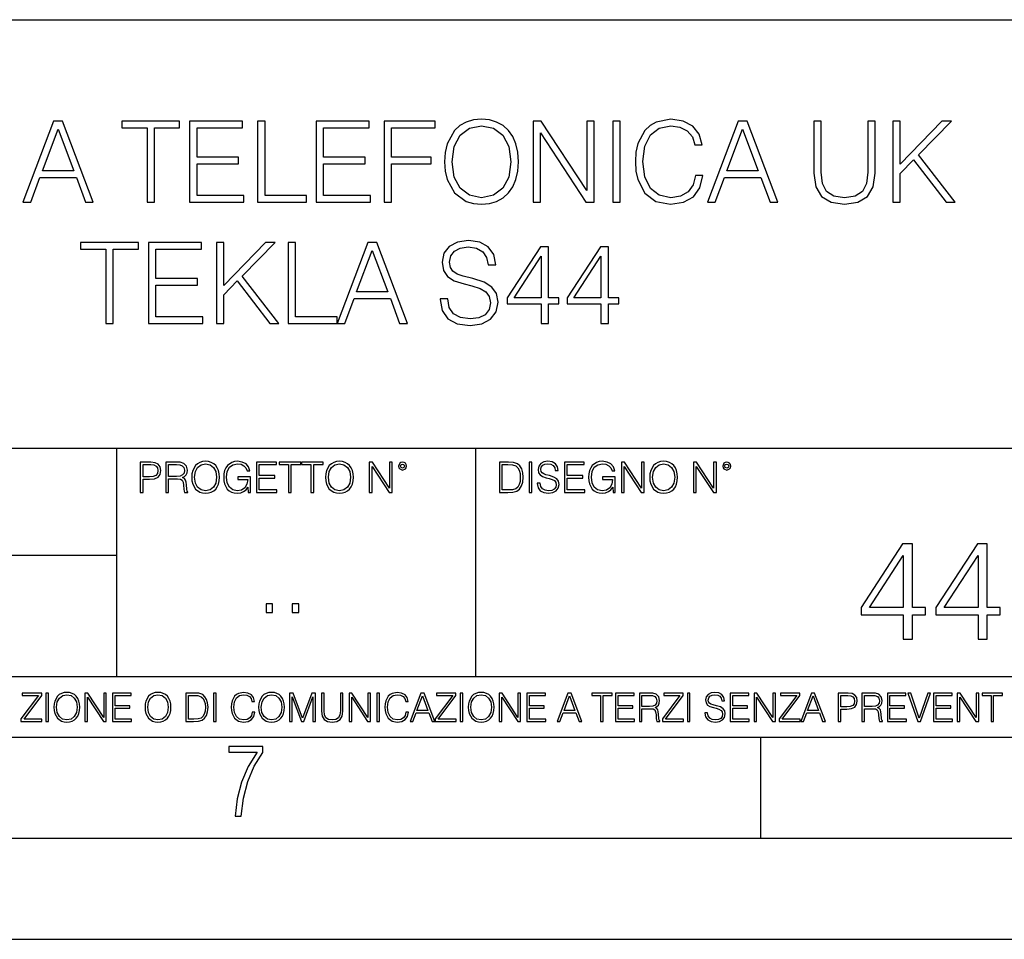
# Model space of a CAD drawing. Extents: x 0 to 420, y 0 to 297.
# Drawn here: x 325 to 374, y 0 to 46 of the extents above; entities that cross this region are included whole.
import ezdxf

# ---------------------------------------------------------------- set-up
doc = ezdxf.new("R2010")
doc.units = 0
doc.layers.get('0').update_dxf_attribs({"linetype": 'CONTINUOUS'})

msp = doc.modelspace()

# ---------------------------------------------------------------- linework, layer by layer
at = {"color": 7}
for p, q in [((234.999802, 45.500252), (410, 45.500252)), ((254.999802, 24.300249), (410, 24.300249)), ((329.999786, 13.00025), (329.999786, 24.300249)), ((347.77301, 13.00025), (347.77301, 24.300249)), ((234.999802, 19.00025), (329.999786, 19.00025)), ((234.999802, 13.00025), (410, 13.00025)), ((25.000401, 9.99976), (410, 9.99976)), ((234.999802, 10.00025), (410, 10.00025)), ((361.875, 4.99976), (361.875, 9.99976)), ((267.5, 4.99976), (415, 4.99976)), ((0, 0), (420, 0)), ((0, 0), (420, 0))]:
    msp.add_line(p, q, dxfattribs=at)
for points in [[(325.358246, 36.476517), (325.742126, 36.476517), (326.198303, 37.700439), (328.000824, 37.700439), (328.451447, 36.476517), (328.835297, 36.476517), (327.316528, 40.476517), (326.877045, 40.476517)], [(331.500122, 36.476517), (331.86731, 36.476517), (331.86731, 40.148285), (333.113464, 40.148285), (333.113464, 40.476517), (330.253937, 40.476517), (330.253937, 40.148285), (331.500122, 40.148285)], [(333.608612, 36.476517), (336.295654, 36.476517), (336.295654, 36.804749), (333.975769, 36.804749), (333.975769, 38.368034), (336.03418, 38.368034), (336.03418, 38.696266), (333.975769, 38.696266), (333.975769, 40.148285), (336.228912, 40.148285), (336.228912, 40.476517), (333.608612, 40.476517)], [(336.974396, 36.476517), (339.394409, 36.476517), (339.394409, 36.804749), (337.341553, 36.804749), (337.341553, 40.476517), (336.974396, 40.476517)], [(339.86731, 36.476517), (342.554352, 36.476517), (342.554352, 36.804749), (340.234467, 36.804749), (340.234467, 38.368034), (342.292877, 38.368034), (342.292877, 38.696266), (340.234467, 38.696266), (340.234467, 40.148285), (342.48761, 40.148285), (342.48761, 40.476517), (339.86731, 40.476517)], [(343.233093, 36.476517), (343.60025, 36.476517), (343.60025, 38.373596), (345.564087, 38.373596), (345.564087, 38.701828), (343.60025, 38.701828), (343.60025, 40.148285), (345.764374, 40.148285), (345.764374, 40.476517), (343.233093, 40.476517)], [(346.220551, 38.473736), (346.248383, 38.000854), (346.348511, 37.589172), (346.715698, 36.927143), (347.294281, 36.509895), (347.65033, 36.404194), (348.050873, 36.36525), (348.445862, 36.404194), (348.801941, 36.509895), (349.119019, 36.682358), (349.386078, 36.927143), (349.597473, 37.227558), (349.753235, 37.589172), (349.847809, 38.000854), (349.88678, 38.473736), (349.853394, 38.941051), (349.753235, 39.352734), (349.597473, 39.714348), (349.386078, 40.020329), (349.119019, 40.259548), (348.801941, 40.432011), (348.445862, 40.543278), (348.050873, 40.582218), (347.65033, 40.543278), (347.294281, 40.432011), (346.982727, 40.259548), (346.715698, 40.020329), (346.348511, 39.352734), (346.248383, 38.935486)], [(350.604431, 36.476517), (350.971619, 36.476517), (350.971619, 39.909061), (353.219177, 36.476517), (353.625275, 36.476517), (353.625275, 40.476517), (353.258118, 40.476517), (353.258118, 37.043972), (351.010559, 40.476517), (350.604431, 40.476517)], [(354.548798, 36.476517), (354.915955, 36.476517), (354.915955, 40.476517), (354.548798, 40.476517)], [(358.643372, 37.78389), (358.532104, 37.322136), (358.281738, 36.977211), (357.908997, 36.765808), (357.430573, 36.693485), (356.85199, 36.810314), (356.41806, 37.155235), (356.139893, 37.722691), (356.045319, 38.490425), (356.139893, 39.247032), (356.412476, 39.797798), (356.840851, 40.137157), (357.419434, 40.253986), (357.875641, 40.187225), (358.237244, 39.998074), (358.48761, 39.697659), (358.604431, 39.308228), (358.966034, 39.308228), (358.83252, 39.831177), (358.515411, 40.231731), (358.036957, 40.487644), (357.419434, 40.582218), (356.696228, 40.437572), (356.395813, 40.265114), (356.139893, 40.02589), (355.789398, 39.369423), (355.694824, 38.952179), (355.667023, 38.484863), (355.694824, 38.00642), (355.789398, 37.589172), (356.134338, 36.921577), (356.685089, 36.504333), (357.408325, 36.36525), (358.048096, 36.465389), (358.537659, 36.737991), (358.860321, 37.183052), (359.004974, 37.78389)], [(359.238647, 36.476517), (359.622498, 36.476517), (360.078705, 37.700439), (361.881195, 37.700439), (362.331818, 36.476517), (362.715698, 36.476517), (361.196899, 40.476517), (360.757416, 40.476517)], [(364.501495, 40.476517), (364.501495, 37.906281), (364.596069, 37.233124), (364.879822, 36.749119), (365.352692, 36.465389), (366.020264, 36.36525), (366.682312, 36.465389), (367.155182, 36.749119), (367.444489, 37.233124), (367.544617, 37.906281), (367.544617, 40.476517), (367.177429, 40.476517), (367.177429, 37.956348), (367.110687, 37.394459), (366.904846, 36.999466), (366.548798, 36.765808), (366.020264, 36.693485), (365.486206, 36.765808), (365.130157, 36.999466), (364.929871, 37.394459), (364.868683, 37.956348), (364.868683, 40.476517)], [(368.406921, 36.476517), (368.774109, 36.476517), (368.774109, 37.889591), (369.441711, 38.573875), (371.043915, 36.476517), (371.500122, 36.476517), (369.686493, 38.818657), (371.310974, 40.476517), (370.838074, 40.476517), (368.774109, 38.356907), (368.774109, 40.476517), (368.406921, 40.476517)], [(326.320709, 38.028671), (327.093994, 40.087086), (327.872864, 38.028671)], [(346.598877, 38.473736), (346.704559, 39.219215), (346.99942, 39.781105), (347.461182, 40.131592), (348.050873, 40.253986), (348.646149, 40.131592), (349.102356, 39.781105), (349.402771, 39.224777), (349.508453, 38.473736), (349.402771, 37.717129), (349.102356, 37.160801), (348.646149, 36.810314), (348.050873, 36.693485), (347.455597, 36.810314), (346.99942, 37.160801), (346.699005, 37.717129)], [(360.20108, 38.028671), (360.974365, 40.087086), (361.753235, 38.028671)], [(329.458374, 30.476517), (329.825562, 30.476517), (329.825562, 34.148285), (331.071747, 34.148285), (331.071747, 34.476517), (328.212219, 34.476517), (328.212219, 34.148285), (329.458374, 34.148285)], [(331.566864, 30.476517), (334.253937, 30.476517), (334.253937, 30.80475), (331.934052, 30.80475), (331.934052, 32.368034), (333.992462, 32.368034), (333.992462, 32.696266), (331.934052, 32.696266), (331.934052, 34.148285), (334.187164, 34.148285), (334.187164, 34.476517), (331.566864, 34.476517)], [(334.932648, 30.476517), (335.299835, 30.476517), (335.299835, 31.889591), (335.967438, 32.573875), (337.569641, 30.476517), (338.025848, 30.476517), (336.212219, 32.818657), (337.8367, 34.476517), (337.3638, 34.476517), (335.299835, 32.356907), (335.299835, 34.476517), (334.932648, 34.476517)], [(338.487579, 30.476517), (340.907623, 30.476517), (340.907623, 30.80475), (338.854767, 30.80475), (338.854767, 34.476517), (338.487579, 34.476517)], [(340.907623, 30.476517), (341.291473, 30.476517), (341.747681, 31.700439), (343.550171, 31.700439), (344.000793, 30.476517), (344.384674, 30.476517), (342.865906, 34.476517), (342.426392, 34.476517)], [(346.003601, 31.689312), (346.003601, 31.661495), (346.098175, 31.105167), (346.387451, 30.699047), (346.854767, 30.454264), (347.494537, 30.365252), (348.067566, 30.4487), (348.501495, 30.676794), (348.774109, 31.038408), (348.874237, 31.522413), (348.796356, 31.950787), (348.568268, 32.273457), (348.178833, 32.51268), (347.616943, 32.696266), (347.149628, 32.813095), (346.843628, 32.913235), (346.637817, 33.052315), (346.515411, 33.241467), (346.476471, 33.497379), (346.532104, 33.814487), (346.710114, 34.053707), (346.99942, 34.198353), (347.394409, 34.253986), (347.806091, 34.192791), (348.117645, 34.020329), (348.306793, 33.742165), (348.37912, 33.363861), (348.757416, 33.363861), (348.657288, 33.875683), (348.390228, 34.259548), (347.972992, 34.498772), (347.411102, 34.582218), (346.860321, 34.498772), (346.448639, 34.281803), (346.187164, 33.94244), (346.098175, 33.508507), (346.164917, 33.085697), (346.365204, 32.790844), (346.704559, 32.579437), (347.188568, 32.423664), (347.566864, 32.32909), (347.984131, 32.195572), (348.273407, 32.034237), (348.440308, 31.806141), (348.495941, 31.483471), (348.429169, 31.155237), (348.234467, 30.90489), (347.922913, 30.743555), (347.500122, 30.693485), (347.021667, 30.760244), (346.671173, 30.95496), (346.454224, 31.266502), (346.381897, 31.689312)], [(351.004974, 30.476517), (351.372162, 30.476517), (351.372162, 31.438965), (351.883972, 31.438965), (351.883972, 31.733818), (351.372162, 31.733818), (351.372162, 34.253986), (350.977173, 34.253986), (349.330444, 31.733818), (349.330444, 31.438965), (351.004974, 31.438965)], [(353.964661, 30.476517), (354.331818, 30.476517), (354.331818, 31.438965), (354.843628, 31.438965), (354.843628, 31.733818), (354.331818, 31.733818), (354.331818, 34.253986), (353.936829, 34.253986), (352.2901, 31.733818), (352.2901, 31.438965), (353.964661, 31.438965)], [(341.870056, 32.028671), (342.643372, 34.087086), (343.422211, 32.028671)], [(351.004974, 31.733818), (349.664215, 31.733818), (351.004974, 33.792233)], [(353.964661, 31.733818), (352.623901, 31.733818), (353.964661, 33.792233)], [(331.166687, 22.109638), (331.304382, 22.109638), (331.304382, 22.760542), (331.623566, 22.760542), (331.867645, 22.785578), (332.042908, 22.864853), (332.147217, 22.998373), (332.182678, 23.188219), (332.151398, 23.371807), (332.057495, 23.503241), (331.905212, 23.582518), (331.690338, 23.609638), (331.166687, 23.609638)], [(331.304382, 22.883631), (331.304382, 23.486551), (331.684082, 23.486551), (331.842621, 23.467775), (331.953186, 23.413532), (332.017853, 23.321739), (332.040802, 23.190306), (332.013702, 23.046356), (331.938599, 22.952475), (331.809235, 22.898233), (331.625641, 22.883631)], [(332.426758, 22.109638), (332.564453, 22.109638), (332.564453, 22.781404), (333.002563, 22.781404), (333.150696, 22.766802), (333.240387, 22.716732), (333.286285, 22.618679), (333.309235, 22.462212), (333.325928, 22.264019), (333.33844, 22.170139), (333.359314, 22.109638), (333.511597, 22.109638), (333.511597, 22.130501), (333.480316, 22.178484), (333.463623, 22.268192), (333.444855, 22.493505), (333.430237, 22.620766), (333.403137, 22.718817), (333.348877, 22.791836), (333.25708, 22.841906), (333.359314, 22.896147), (333.436493, 22.975424), (333.482391, 23.081821), (333.499084, 23.211168), (333.451111, 23.411446), (333.315491, 23.549137), (333.140259, 23.601294), (332.92746, 23.609638), (332.426758, 23.609638)], [(332.564453, 22.904491), (332.564453, 23.486551), (332.95459, 23.486551), (333.11731, 23.478205), (333.244568, 23.434395), (333.325928, 23.338428), (333.357239, 23.206995), (333.332184, 23.067219), (333.261261, 22.973337), (333.138184, 22.919096), (332.962921, 22.904491)], [(333.711884, 22.858595), (333.722321, 22.681265), (333.759857, 22.526884), (333.897552, 22.278624), (334.114532, 22.122156), (334.248047, 22.082518), (334.398254, 22.067913), (334.546387, 22.082518), (334.679901, 22.122156), (334.798798, 22.186829), (334.898956, 22.278624), (334.978241, 22.391279), (335.036652, 22.526884), (335.072113, 22.681265), (335.0867, 22.858595), (335.074188, 23.033838), (335.036652, 23.188219), (334.978241, 23.323824), (334.898956, 23.438568), (334.798798, 23.528275), (334.679901, 23.592949), (334.546387, 23.634672), (334.398254, 23.649277), (334.248047, 23.634672), (334.114532, 23.592949), (333.997711, 23.528275), (333.897552, 23.438568), (333.759857, 23.188219), (333.722321, 23.031752)], [(333.85376, 22.858595), (333.893402, 23.138149), (334.003967, 23.34886), (334.177124, 23.480291), (334.398254, 23.52619), (334.62149, 23.480291), (334.792542, 23.34886), (334.905212, 23.140236), (334.944855, 22.858595), (334.905212, 22.574867), (334.792542, 22.366245), (334.62149, 22.234812), (334.398254, 22.191002), (334.175018, 22.234812), (334.003967, 22.366245), (333.891296, 22.574867)], [(336.503265, 22.109638), (336.613831, 22.109638), (336.613831, 22.879457), (335.987976, 22.879457), (335.987976, 22.756371), (336.482391, 22.756371), (336.482391, 22.750111), (336.44693, 22.512281), (336.342621, 22.337038), (336.177826, 22.228554), (335.958771, 22.191002), (335.741791, 22.236898), (335.576965, 22.370417), (335.470581, 22.583212), (335.43512, 22.864853), (335.470581, 23.148581), (335.576965, 23.355118), (335.745972, 23.482378), (335.975433, 23.52619), (336.150696, 23.501154), (336.294647, 23.430222), (336.396851, 23.319653), (336.453186, 23.173616), (336.595062, 23.173616), (336.52829, 23.371807), (336.398956, 23.522017), (336.211182, 23.615896), (335.973358, 23.649277), (335.825226, 23.634672), (335.691711, 23.595034), (335.478912, 23.440653), (335.399658, 23.327997), (335.341248, 23.194479), (335.30368, 23.038012), (335.293243, 22.862768), (335.30368, 22.685438), (335.339142, 22.528971), (335.472656, 22.278624), (335.568634, 22.186829), (335.685455, 22.122156), (335.816895, 22.082518), (335.965027, 22.067913), (336.134003, 22.090862), (336.282135, 22.149277), (336.401031, 22.245243), (336.488647, 22.37459)], [(336.918427, 22.109638), (337.926086, 22.109638), (337.926086, 22.232725), (337.056122, 22.232725), (337.056122, 22.818956), (337.828033, 22.818956), (337.828033, 22.942045), (337.056122, 22.942045), (337.056122, 23.486551), (337.901031, 23.486551), (337.901031, 23.609638), (336.918427, 23.609638)], [(338.499786, 22.109638), (338.637482, 22.109638), (338.637482, 23.486551), (339.104797, 23.486551), (339.104797, 23.609638), (338.032471, 23.609638), (338.032471, 23.486551), (338.499786, 23.486551)], [(339.60965, 22.109638), (339.747345, 22.109638), (339.747345, 23.486551), (340.214661, 23.486551), (340.214661, 23.609638), (339.142334, 23.609638), (339.142334, 23.486551), (339.60965, 23.486551)], [(340.335663, 22.858595), (340.3461, 22.681265), (340.383667, 22.526884), (340.521332, 22.278624), (340.738312, 22.122156), (340.871826, 22.082518), (341.022034, 22.067913), (341.170166, 22.082518), (341.30368, 22.122156), (341.422607, 22.186829), (341.522736, 22.278624), (341.60202, 22.391279), (341.660431, 22.526884), (341.695892, 22.681265), (341.71051, 22.858595), (341.697968, 23.033838), (341.660431, 23.188219), (341.60202, 23.323824), (341.522736, 23.438568), (341.422607, 23.528275), (341.30368, 23.592949), (341.170166, 23.634672), (341.022034, 23.649277), (340.871826, 23.634672), (340.738312, 23.592949), (340.62149, 23.528275), (340.521332, 23.438568), (340.383667, 23.188219), (340.3461, 23.031752)], [(340.477539, 22.858595), (340.517181, 23.138149), (340.627747, 23.34886), (340.800903, 23.480291), (341.022034, 23.52619), (341.24527, 23.480291), (341.416321, 23.34886), (341.528992, 23.140236), (341.568634, 22.858595), (341.528992, 22.574867), (341.416321, 22.366245), (341.24527, 22.234812), (341.022034, 22.191002), (340.798798, 22.234812), (340.627747, 22.366245), (340.515076, 22.574867)], [(342.50119, 22.109638), (342.638855, 22.109638), (342.638855, 23.396843), (343.481689, 22.109638), (343.634003, 22.109638), (343.634003, 23.609638), (343.496307, 23.609638), (343.496307, 22.322433), (342.653473, 23.609638), (342.50119, 23.609638)], [(343.949036, 23.411446), (343.963623, 23.334255), (344.005341, 23.271669), (344.145142, 23.21534), (344.284912, 23.271669), (344.32663, 23.334255), (344.343323, 23.411446), (344.32663, 23.486551), (344.284912, 23.551224), (344.220215, 23.592949), (344.145142, 23.609638), (344.067932, 23.592949), (344.005341, 23.551224)], [(344.044983, 23.413532), (344.074188, 23.484465), (344.145142, 23.515759), (344.213959, 23.484465), (344.24527, 23.413532), (344.216064, 23.3426), (344.145142, 23.313393), (344.072113, 23.340515)], [(349.29248, 23.609638), (348.939911, 23.609638), (348.939911, 22.109638), (349.352997, 22.109638), (349.607513, 22.12007), (349.801514, 22.174311), (349.935028, 22.278624), (350.035187, 22.428831), (350.095673, 22.62285), (350.116547, 22.862768), (350.095673, 23.085995), (350.041443, 23.271669), (349.951721, 23.41979), (349.832825, 23.528275), (349.634613, 23.59712), (349.394714, 23.609638)], [(349.077606, 22.232725), (349.077606, 23.486551), (349.352997, 23.486551), (349.582458, 23.47612), (349.757721, 23.41979), (349.851593, 23.330084), (349.918365, 23.206995), (349.960083, 23.050528), (349.97467, 22.858595), (349.960083, 22.658318), (349.918365, 22.497677), (349.847412, 22.37459), (349.747284, 22.289055), (349.584564, 22.24107), (349.367584, 22.232725)], [(350.404449, 22.109638), (350.542145, 22.109638), (350.542145, 23.609638), (350.404449, 23.609638)], [(350.81543, 22.564436), (350.81543, 22.554005), (350.850891, 22.345383), (350.959381, 22.193087), (351.134613, 22.101294), (351.374542, 22.067913), (351.589417, 22.099207), (351.752136, 22.184742), (351.85437, 22.320347), (351.891937, 22.50185), (351.862732, 22.662489), (351.777191, 22.783491), (351.631134, 22.873199), (351.420441, 22.942045), (351.245209, 22.985855), (351.130463, 23.023407), (351.053253, 23.075563), (351.007355, 23.146496), (350.992767, 23.242462), (351.013611, 23.361376), (351.080383, 23.451084), (351.188873, 23.505327), (351.336975, 23.52619), (351.491364, 23.503241), (351.608185, 23.438568), (351.679138, 23.334255), (351.706238, 23.192392), (351.848114, 23.192392), (351.810577, 23.384325), (351.710419, 23.528275), (351.553955, 23.617983), (351.343262, 23.649277), (351.136719, 23.617983), (350.98233, 23.536619), (350.884277, 23.409361), (350.850891, 23.246634), (350.875946, 23.088081), (350.95105, 22.97751), (351.078308, 22.898233), (351.259796, 22.839819), (351.401672, 22.804354), (351.558136, 22.754284), (351.666626, 22.693783), (351.729187, 22.608248), (351.750061, 22.487246), (351.725037, 22.364159), (351.652008, 22.270279), (351.535187, 22.209778), (351.376617, 22.191002), (351.197205, 22.216036), (351.065765, 22.289055), (350.984406, 22.405884), (350.957306, 22.564436)], [(352.15271, 22.109638), (353.160339, 22.109638), (353.160339, 22.232725), (352.290405, 22.232725), (352.290405, 22.818956), (353.062286, 22.818956), (353.062286, 22.942045), (352.290405, 22.942045), (352.290405, 23.486551), (353.135315, 23.486551), (353.135315, 23.609638), (352.15271, 23.609638)], [(354.562286, 22.109638), (354.672882, 22.109638), (354.672882, 22.879457), (354.046997, 22.879457), (354.046997, 22.756371), (354.541443, 22.756371), (354.541443, 22.750111), (354.505981, 22.512281), (354.401672, 22.337038), (354.236847, 22.228554), (354.017792, 22.191002), (353.800812, 22.236898), (353.636017, 22.370417), (353.529602, 22.583212), (353.494141, 22.864853), (353.529602, 23.148581), (353.636017, 23.355118), (353.804993, 23.482378), (354.034485, 23.52619), (354.209717, 23.501154), (354.353668, 23.430222), (354.455902, 23.319653), (354.512238, 23.173616), (354.654083, 23.173616), (354.587341, 23.371807), (354.457977, 23.522017), (354.270233, 23.615896), (354.03241, 23.649277), (353.884277, 23.634672), (353.750763, 23.595034), (353.537964, 23.440653), (353.458679, 23.327997), (353.400269, 23.194479), (353.362732, 23.038012), (353.352295, 22.862768), (353.362732, 22.685438), (353.398193, 22.528971), (353.531708, 22.278624), (353.627655, 22.186829), (353.744507, 22.122156), (353.875916, 22.082518), (354.024048, 22.067913), (354.193024, 22.090862), (354.341156, 22.149277), (354.460083, 22.245243), (354.547699, 22.37459)], [(354.977448, 22.109638), (355.115143, 22.109638), (355.115143, 23.396843), (355.957977, 22.109638), (356.110291, 22.109638), (356.110291, 23.609638), (355.972595, 23.609638), (355.972595, 22.322433), (355.129761, 23.609638), (354.977448, 23.609638)], [(356.3815, 22.858595), (356.391937, 22.681265), (356.429474, 22.526884), (356.567169, 22.278624), (356.784149, 22.122156), (356.917664, 22.082518), (357.067871, 22.067913), (357.215973, 22.082518), (357.349518, 22.122156), (357.468414, 22.186829), (357.568573, 22.278624), (357.647827, 22.391279), (357.706238, 22.526884), (357.74173, 22.681265), (357.756317, 22.858595), (357.743805, 23.033838), (357.706238, 23.188219), (357.647827, 23.323824), (357.568573, 23.438568), (357.468414, 23.528275), (357.349518, 23.592949), (357.215973, 23.634672), (357.067871, 23.649277), (356.917664, 23.634672), (356.784149, 23.592949), (356.667297, 23.528275), (356.567169, 23.438568), (356.429474, 23.188219), (356.391937, 23.031752)], [(356.523346, 22.858595), (356.562988, 23.138149), (356.673553, 23.34886), (356.84671, 23.480291), (357.067871, 23.52619), (357.291077, 23.480291), (357.462158, 23.34886), (357.574829, 23.140236), (357.614441, 22.858595), (357.574829, 22.574867), (357.462158, 22.366245), (357.291077, 22.234812), (357.067871, 22.191002), (356.844635, 22.234812), (356.673553, 22.366245), (356.560913, 22.574867)], [(358.546997, 22.109638), (358.684692, 22.109638), (358.684692, 23.396843), (359.527527, 22.109638), (359.67981, 22.109638), (359.67981, 23.609638), (359.542145, 23.609638), (359.542145, 22.322433), (358.69931, 23.609638), (358.546997, 23.609638)], [(359.994843, 23.411446), (360.00946, 23.334255), (360.051178, 23.271669), (360.190948, 23.21534), (360.330719, 23.271669), (360.372467, 23.334255), (360.38913, 23.411446), (360.372467, 23.486551), (360.330719, 23.551224), (360.266052, 23.592949), (360.190948, 23.609638), (360.11377, 23.592949), (360.051178, 23.551224)], [(360.09082, 23.413532), (360.120026, 23.484465), (360.190948, 23.515759), (360.259796, 23.484465), (360.291077, 23.413532), (360.261871, 23.3426), (360.190948, 23.313393), (360.11792, 23.340515)], [(368.92865, 14.852427), (369.387604, 14.852427), (369.387604, 16.055487), (370.027405, 16.055487), (370.027405, 16.424053), (369.387604, 16.424053), (369.387604, 19.574263), (368.89386, 19.574263), (366.835449, 16.424053), (366.835449, 16.055487), (368.92865, 16.055487)], [(372.628235, 14.852427), (373.087189, 14.852427), (373.087189, 16.055487), (373.726959, 16.055487), (373.726959, 16.424053), (373.087189, 16.424053), (373.087189, 19.574263), (372.593445, 19.574263), (370.535034, 16.424053), (370.535034, 16.055487), (372.628235, 16.055487)], [(368.92865, 16.424053), (367.252716, 16.424053), (368.92865, 18.997072)], [(372.628235, 16.424053), (370.952301, 16.424053), (372.628235, 18.997072)], [(337.388153, 16.170408), (337.709442, 16.170408), (337.709442, 16.603649), (337.388153, 16.603649)], [(338.683014, 16.170408), (339.004303, 16.170408), (339.004303, 16.603649), (338.683014, 16.603649)], [(326.890564, 11.480855), (326.900299, 11.315348), (326.935333, 11.171259), (327.063843, 10.939548), (327.266357, 10.793511), (327.390961, 10.756516), (327.531158, 10.742886), (327.669403, 10.756516), (327.794037, 10.793511), (327.905029, 10.853873), (327.998474, 10.939548), (328.072479, 11.044694), (328.126984, 11.171259), (328.160095, 11.315348), (328.173706, 11.480855), (328.162048, 11.644416), (328.126984, 11.788505), (328.072479, 11.91507), (327.998474, 12.022162), (327.905029, 12.10589), (327.794037, 12.166252), (327.669403, 12.205194), (327.531158, 12.218824), (327.390961, 12.205194), (327.266357, 12.166252), (327.157318, 12.10589), (327.063843, 12.022162), (326.935333, 11.788505), (326.900299, 11.642468)], [(331.400146, 11.480855), (331.409882, 11.315348), (331.444946, 11.171259), (331.573456, 10.939548), (331.77594, 10.793511), (331.900574, 10.756516), (332.040771, 10.742886), (332.179016, 10.756516), (332.303619, 10.793511), (332.414612, 10.853873), (332.508087, 10.939548), (332.582062, 11.044694), (332.636597, 11.171259), (332.669678, 11.315348), (332.683319, 11.480855), (332.671631, 11.644416), (332.636597, 11.788505), (332.582062, 11.91507), (332.508087, 12.022162), (332.414612, 12.10589), (332.303619, 12.166252), (332.179016, 12.205194), (332.040771, 12.218824), (331.900574, 12.205194), (331.77594, 12.166252), (331.666901, 12.10589), (331.573456, 12.022162), (331.444946, 11.788505), (331.409882, 11.642468)], [(336.708069, 11.239408), (336.669128, 11.077795), (336.581512, 10.957072), (336.45105, 10.88308), (336.2836, 10.857768), (336.081085, 10.898658), (335.929199, 11.019381), (335.831848, 11.21799), (335.798767, 11.486697), (335.831848, 11.751509), (335.927277, 11.944277), (336.077209, 12.063053), (336.279694, 12.103943), (336.439362, 12.080577), (336.565918, 12.014374), (336.653564, 11.909228), (336.694458, 11.772927), (336.821014, 11.772927), (336.774292, 11.955959), (336.6633, 12.096154), (336.49585, 12.185723), (336.279694, 12.218824), (336.026581, 12.168199), (335.921417, 12.107838), (335.831848, 12.02411), (335.709167, 11.794346), (335.676086, 11.64831), (335.666351, 11.48475), (335.676086, 11.317295), (335.709167, 11.171259), (335.829895, 10.937601), (336.022675, 10.791565), (336.275818, 10.742886), (336.499725, 10.777935), (336.671082, 10.873344), (336.783997, 11.029117), (336.834656, 11.239408)], [(337.021576, 11.480855), (337.031311, 11.315348), (337.066345, 11.171259), (337.194855, 10.939548), (337.397369, 10.793511), (337.521973, 10.756516), (337.66217, 10.742886), (337.800415, 10.756516), (337.925049, 10.793511), (338.036041, 10.853873), (338.129486, 10.939548), (338.203491, 11.044694), (338.257996, 11.171259), (338.291107, 11.315348), (338.304749, 11.480855), (338.29306, 11.644416), (338.257996, 11.788505), (338.203491, 11.91507), (338.129486, 12.022162), (338.036041, 12.10589), (337.925049, 12.166252), (337.800415, 12.205194), (337.66217, 12.218824), (337.521973, 12.205194), (337.397369, 12.166252), (337.28833, 12.10589), (337.194855, 12.022162), (337.066345, 11.788505), (337.031311, 11.642468)], [(344.31366, 11.239408), (344.274689, 11.077795), (344.187073, 10.957072), (344.05661, 10.88308), (343.88916, 10.857768), (343.686646, 10.898658), (343.53479, 11.019381), (343.437439, 11.21799), (343.404327, 11.486697), (343.437439, 11.751509), (343.532837, 11.944277), (343.68277, 12.063053), (343.885254, 12.103943), (344.044922, 12.080577), (344.171509, 12.014374), (344.259125, 11.909228), (344.300018, 11.772927), (344.426575, 11.772927), (344.379852, 11.955959), (344.26886, 12.096154), (344.10141, 12.185723), (343.885254, 12.218824), (343.632141, 12.168199), (343.526978, 12.107838), (343.437439, 12.02411), (343.314758, 11.794346), (343.281647, 11.64831), (343.271912, 11.48475), (343.281647, 11.317295), (343.314758, 11.171259), (343.435486, 10.937601), (343.628235, 10.791565), (343.881378, 10.742886), (344.105286, 10.777935), (344.276642, 10.873344), (344.389587, 11.029117), (344.440216, 11.239408)], [(347.395966, 11.480855), (347.405701, 11.315348), (347.440765, 11.171259), (347.569275, 10.939548), (347.771759, 10.793511), (347.896393, 10.756516), (348.036591, 10.742886), (348.174835, 10.756516), (348.299438, 10.793511), (348.410431, 10.853873), (348.503906, 10.939548), (348.577881, 11.044694), (348.632416, 11.171259), (348.665527, 11.315348), (348.679138, 11.480855), (348.66745, 11.644416), (348.632416, 11.788505), (348.577881, 11.91507), (348.503906, 12.022162), (348.410431, 12.10589), (348.299438, 12.166252), (348.174835, 12.205194), (348.036591, 12.218824), (347.896393, 12.205194), (347.771759, 12.166252), (347.66272, 12.10589), (347.569275, 12.022162), (347.440765, 11.788505), (347.405701, 11.642468)], [(359.113892, 11.206307), (359.113892, 11.196571), (359.147003, 11.001857), (359.24826, 10.859715), (359.411804, 10.77404), (359.635742, 10.742886), (359.836304, 10.772093), (359.988159, 10.851926), (360.083588, 10.978491), (360.118622, 11.147893), (360.09137, 11.297823), (360.011536, 11.410758), (359.875244, 11.494485), (359.678589, 11.558742), (359.515015, 11.599631), (359.407898, 11.63468), (359.335876, 11.683359), (359.29303, 11.749562), (359.279419, 11.83913), (359.298889, 11.950118), (359.361176, 12.033846), (359.462433, 12.084472), (359.600677, 12.103943), (359.744781, 12.082524), (359.853821, 12.022162), (359.920013, 11.924806), (359.945312, 11.792399), (360.077728, 11.792399), (360.042694, 11.971537), (359.949219, 12.10589), (359.803192, 12.189617), (359.606537, 12.218824), (359.413757, 12.189617), (359.269653, 12.113679), (359.178162, 11.994903), (359.147003, 11.843025), (359.170349, 11.695042), (359.240479, 11.591843), (359.359253, 11.517851), (359.528625, 11.463331), (359.661041, 11.430229), (359.807068, 11.383498), (359.908325, 11.32703), (359.966736, 11.247197), (359.986206, 11.134263), (359.96286, 11.019381), (359.894714, 10.931759), (359.785675, 10.875292), (359.637695, 10.857768), (359.470215, 10.881133), (359.347565, 10.949284), (359.271606, 11.058324), (359.246307, 11.206307)], [(325.25885, 10.781829), (326.298615, 10.781829), (326.298615, 10.89671), (325.410736, 10.89671), (326.285004, 12.070842), (326.285004, 12.181828), (325.325043, 12.181828), (325.325043, 12.066947), (326.125336, 12.066947), (325.25885, 10.900605)], [(326.499176, 10.781829), (326.627686, 10.781829), (326.627686, 12.181828), (326.499176, 12.181828)], [(327.022949, 11.480855), (327.059937, 11.741774), (327.163147, 11.938436), (327.324768, 12.061106), (327.531158, 12.103943), (327.739502, 12.061106), (327.89917, 11.938436), (328.004333, 11.74372), (328.041321, 11.480855), (328.004333, 11.216043), (327.89917, 11.021328), (327.739502, 10.898658), (327.531158, 10.857768), (327.322815, 10.898658), (327.163147, 11.021328), (327.058014, 11.216043)], [(328.424896, 10.781829), (328.553406, 10.781829), (328.553406, 11.98322), (329.340057, 10.781829), (329.482208, 10.781829), (329.482208, 12.181828), (329.353699, 12.181828), (329.353699, 10.980438), (328.567047, 12.181828), (328.424896, 12.181828)], [(329.795715, 10.781829), (330.736176, 10.781829), (330.736176, 10.89671), (329.924225, 10.89671), (329.924225, 11.443859), (330.644653, 11.443859), (330.644653, 11.558742), (329.924225, 11.558742), (329.924225, 12.066947), (330.712799, 12.066947), (330.712799, 12.181828), (329.795715, 12.181828)], [(331.532562, 11.480855), (331.56955, 11.741774), (331.67276, 11.938436), (331.834351, 12.061106), (332.040771, 12.103943), (332.249115, 12.061106), (332.408783, 11.938436), (332.513916, 11.74372), (332.550903, 11.480855), (332.513916, 11.216043), (332.408783, 11.021328), (332.249115, 10.898658), (332.040771, 10.857768), (331.832428, 10.898658), (331.67276, 11.021328), (331.567596, 11.216043)], [(333.750366, 12.181828), (333.421295, 12.181828), (333.421295, 10.781829), (333.806824, 10.781829), (334.044373, 10.791565), (334.225464, 10.842191), (334.350098, 10.939548), (334.443542, 11.079742), (334.5, 11.260827), (334.51947, 11.48475), (334.5, 11.693094), (334.449402, 11.866391), (334.365662, 12.004639), (334.254669, 12.10589), (334.069702, 12.170146), (333.845764, 12.181828)], [(333.549805, 10.89671), (333.549805, 12.066947), (333.806824, 12.066947), (334.020996, 12.057211), (334.18457, 12.004639), (334.272186, 11.920911), (334.334503, 11.806029), (334.373444, 11.659993), (334.387085, 11.480855), (334.373444, 11.293929), (334.334503, 11.143998), (334.268311, 11.029117), (334.174835, 10.949284), (334.022949, 10.904499), (333.820465, 10.89671)], [(334.788177, 10.781829), (334.916687, 10.781829), (334.916687, 12.181828), (334.788177, 12.181828)], [(337.153961, 11.480855), (337.190979, 11.741774), (337.294159, 11.938436), (337.45578, 12.061106), (337.66217, 12.103943), (337.870514, 12.061106), (338.030182, 11.938436), (338.135345, 11.74372), (338.172333, 11.480855), (338.135345, 11.216043), (338.030182, 11.021328), (337.870514, 10.898658), (337.66217, 10.857768), (337.453827, 10.898658), (337.294159, 11.021328), (337.189026, 11.216043)], [(338.553955, 10.781829), (338.682495, 10.781829), (338.682495, 12.002691), (339.138123, 10.781829), (339.256897, 10.781829), (339.702789, 12.002691), (339.702789, 10.781829), (339.831299, 10.781829), (339.831299, 12.181828), (339.650208, 12.181828), (339.196533, 10.949284), (338.735046, 12.181828), (338.553955, 12.181828)], [(340.133118, 12.181828), (340.133118, 11.282246), (340.166199, 11.046641), (340.265503, 10.877239), (340.43103, 10.777935), (340.664673, 10.742886), (340.896393, 10.777935), (341.06189, 10.877239), (341.163147, 11.046641), (341.198212, 11.282246), (341.198212, 12.181828), (341.069702, 12.181828), (341.069702, 11.29977), (341.046326, 11.103108), (340.974274, 10.964861), (340.84967, 10.88308), (340.664673, 10.857768), (340.477753, 10.88308), (340.353149, 10.964861), (340.283051, 11.103108), (340.261627, 11.29977), (340.261627, 12.181828)], [(341.5, 10.781829), (341.62854, 10.781829), (341.62854, 11.98322), (342.415161, 10.781829), (342.557312, 10.781829), (342.557312, 12.181828), (342.428802, 12.181828), (342.428802, 10.980438), (341.642151, 12.181828), (341.5, 12.181828)], [(342.880554, 10.781829), (343.009064, 10.781829), (343.009064, 12.181828), (342.880554, 12.181828)], [(344.521973, 10.781829), (344.656342, 10.781829), (344.81601, 11.210201), (345.446899, 11.210201), (345.604614, 10.781829), (345.738953, 10.781829), (345.207397, 12.181828), (345.053558, 12.181828)], [(344.858826, 11.325084), (345.129517, 12.045528), (345.4021, 11.325084)], [(345.764282, 10.781829), (346.804047, 10.781829), (346.804047, 10.89671), (345.916138, 10.89671), (346.790405, 12.070842), (346.790405, 12.181828), (345.830475, 12.181828), (345.830475, 12.066947), (346.630737, 12.066947), (345.764282, 10.900605)], [(347.004578, 10.781829), (347.133118, 10.781829), (347.133118, 12.181828), (347.004578, 12.181828)], [(347.528381, 11.480855), (347.565369, 11.741774), (347.668579, 11.938436), (347.8302, 12.061106), (348.036591, 12.103943), (348.244934, 12.061106), (348.404602, 11.938436), (348.509735, 11.74372), (348.546753, 11.480855), (348.509735, 11.216043), (348.404602, 11.021328), (348.244934, 10.898658), (348.036591, 10.857768), (347.828247, 10.898658), (347.668579, 11.021328), (347.563416, 11.216043)], [(348.930328, 10.781829), (349.058838, 10.781829), (349.058838, 11.98322), (349.84549, 10.781829), (349.98761, 10.781829), (349.98761, 12.181828), (349.859131, 12.181828), (349.859131, 10.980438), (349.072449, 12.181828), (348.930328, 12.181828)], [(350.301117, 10.781829), (351.241577, 10.781829), (351.241577, 10.89671), (350.429626, 10.89671), (350.429626, 11.443859), (351.150085, 11.443859), (351.150085, 11.558742), (350.429626, 11.558742), (350.429626, 12.066947), (351.218231, 12.066947), (351.218231, 12.181828), (350.301117, 12.181828)], [(351.800415, 10.781829), (351.934784, 10.781829), (352.094452, 11.210201), (352.725311, 11.210201), (352.883026, 10.781829), (353.017395, 10.781829), (352.485809, 12.181828), (352.332001, 12.181828)], [(352.137268, 11.325084), (352.407928, 12.045528), (352.680542, 11.325084)], [(353.950073, 10.781829), (354.078583, 10.781829), (354.078583, 12.066947), (354.51474, 12.066947), (354.51474, 12.181828), (353.513916, 12.181828), (353.513916, 12.066947), (353.950073, 12.066947)], [(354.688049, 10.781829), (355.62851, 10.781829), (355.62851, 10.89671), (354.816559, 10.89671), (354.816559, 11.443859), (355.536987, 11.443859), (355.536987, 11.558742), (354.816559, 11.558742), (354.816559, 12.066947), (355.605133, 12.066947), (355.605133, 12.181828), (354.688049, 12.181828)], [(355.866058, 10.781829), (355.994568, 10.781829), (355.994568, 11.408811), (356.403473, 11.408811), (356.541718, 11.395181), (356.625458, 11.348449), (356.668274, 11.256933), (356.689697, 11.110897), (356.705292, 10.925918), (356.71698, 10.838296), (356.73645, 10.781829), (356.878571, 10.781829), (356.878571, 10.8013), (356.849365, 10.846085), (356.833801, 10.929812), (356.816284, 11.140104), (356.802643, 11.258881), (356.777344, 11.350396), (356.726685, 11.418547), (356.641022, 11.465278), (356.73645, 11.515904), (356.808472, 11.589895), (356.851318, 11.6892), (356.866882, 11.809923), (356.822113, 11.99685), (356.695557, 12.125361), (356.531982, 12.17404), (356.333374, 12.181828), (355.866058, 12.181828)], [(355.994568, 11.523693), (355.994568, 12.066947), (356.358704, 12.066947), (356.510559, 12.059158), (356.629333, 12.018269), (356.705292, 11.928699), (356.734497, 11.806029), (356.711121, 11.67557), (356.644928, 11.587949), (356.530029, 11.537323), (356.366486, 11.523693)], [(357.003204, 10.781829), (358.042969, 10.781829), (358.042969, 10.89671), (357.15509, 10.89671), (358.029358, 12.070842), (358.029358, 12.181828), (357.069397, 12.181828), (357.069397, 12.066947), (357.86969, 12.066947), (357.003204, 10.900605)], [(358.24353, 10.781829), (358.37204, 10.781829), (358.37204, 12.181828), (358.24353, 12.181828)], [(360.362, 10.781829), (361.30249, 10.781829), (361.30249, 10.89671), (360.49054, 10.89671), (360.49054, 11.443859), (361.210968, 11.443859), (361.210968, 11.558742), (360.49054, 11.558742), (360.49054, 12.066947), (361.279114, 12.066947), (361.279114, 12.181828), (360.362, 12.181828)], [(361.540039, 10.781829), (361.668549, 10.781829), (361.668549, 11.98322), (362.4552, 10.781829), (362.597351, 10.781829), (362.597351, 12.181828), (362.468842, 12.181828), (362.468842, 10.980438), (361.68219, 12.181828), (361.540039, 12.181828)], [(362.788177, 10.781829), (363.827942, 10.781829), (363.827942, 10.89671), (362.940063, 10.89671), (363.814331, 12.070842), (363.814331, 12.181828), (362.85437, 12.181828), (362.85437, 12.066947), (363.654663, 12.066947), (362.788177, 10.900605)], [(363.853271, 10.781829), (363.98761, 10.781829), (364.147278, 11.210201), (364.778137, 11.210201), (364.935852, 10.781829), (365.070221, 10.781829), (364.538635, 12.181828), (364.384827, 12.181828)], [(364.190125, 11.325084), (364.460754, 12.045528), (364.733368, 11.325084)], [(365.704987, 10.781829), (365.833496, 10.781829), (365.833496, 11.389339), (366.131409, 11.389339), (366.359253, 11.412705), (366.522797, 11.486697), (366.620148, 11.611315), (366.653259, 11.788505), (366.624023, 11.959854), (366.536438, 12.082524), (366.394287, 12.156516), (366.193726, 12.181828), (365.704987, 12.181828)], [(365.833496, 11.504221), (365.833496, 12.066947), (366.187866, 12.066947), (366.335876, 12.049423), (366.439087, 11.998796), (366.49942, 11.913122), (366.520844, 11.790452), (366.495544, 11.656098), (366.425415, 11.568477), (366.304718, 11.517851), (366.133362, 11.504221)], [(366.881073, 10.781829), (367.009583, 10.781829), (367.009583, 11.408811), (367.418488, 11.408811), (367.556732, 11.395181), (367.640442, 11.348449), (367.683289, 11.256933), (367.704712, 11.110897), (367.720276, 10.925918), (367.731995, 10.838296), (367.751465, 10.781829), (367.893585, 10.781829), (367.893585, 10.8013), (367.86438, 10.846085), (367.848816, 10.929812), (367.831299, 11.140104), (367.817627, 11.258881), (367.792328, 11.350396), (367.741699, 11.418547), (367.656036, 11.465278), (367.751465, 11.515904), (367.823486, 11.589895), (367.866333, 11.6892), (367.881897, 11.809923), (367.837097, 11.99685), (367.710571, 12.125361), (367.546997, 12.17404), (367.348389, 12.181828), (366.881073, 12.181828)], [(367.009583, 11.523693), (367.009583, 12.066947), (367.373718, 12.066947), (367.525574, 12.059158), (367.644348, 12.018269), (367.720276, 11.928699), (367.749512, 11.806029), (367.726135, 11.67557), (367.659912, 11.587949), (367.545044, 11.537323), (367.38147, 11.523693)], [(368.140869, 10.781829), (369.08136, 10.781829), (369.08136, 10.89671), (368.269409, 10.89671), (368.269409, 11.443859), (368.989838, 11.443859), (368.989838, 11.558742), (368.269409, 11.558742), (368.269409, 12.066947), (369.057983, 12.066947), (369.057983, 12.181828), (368.140869, 12.181828)], [(369.647949, 10.781829), (369.786224, 10.781829), (370.271057, 12.181828), (370.140594, 12.181828), (369.718079, 10.94539), (369.295532, 12.181828), (369.161194, 12.181828)], [(370.424896, 10.781829), (371.365356, 10.781829), (371.365356, 10.89671), (370.553406, 10.89671), (370.553406, 11.443859), (371.273865, 11.443859), (371.273865, 11.558742), (370.553406, 11.558742), (370.553406, 12.066947), (371.34198, 12.066947), (371.34198, 12.181828), (370.424896, 12.181828)], [(371.602905, 10.781829), (371.731445, 10.781829), (371.731445, 11.98322), (372.518066, 10.781829), (372.660217, 10.781829), (372.660217, 12.181828), (372.531708, 12.181828), (372.531708, 10.980438), (371.745056, 12.181828), (371.602905, 12.181828)], [(373.271606, 10.781829), (373.400146, 10.781829), (373.400146, 12.066947), (373.836304, 12.066947), (373.836304, 12.181828), (372.835449, 12.181828), (372.835449, 12.066947), (373.271606, 12.066947)], [(335.857758, 6.096565), (336.158447, 6.096565), (336.271179, 6.984485), (336.487305, 7.81133), (336.806763, 8.563008), (337.229584, 9.239518), (337.229584, 9.544888), (335.552399, 9.544888), (335.552399, 9.263008), (336.942993, 9.263008), (336.506073, 8.548914), (336.181915, 7.778444), (335.961121, 6.956297)]]:
    msp.add_lwpolyline(points, close=True, dxfattribs=at)

doc.saveas('drawing.dxf')
